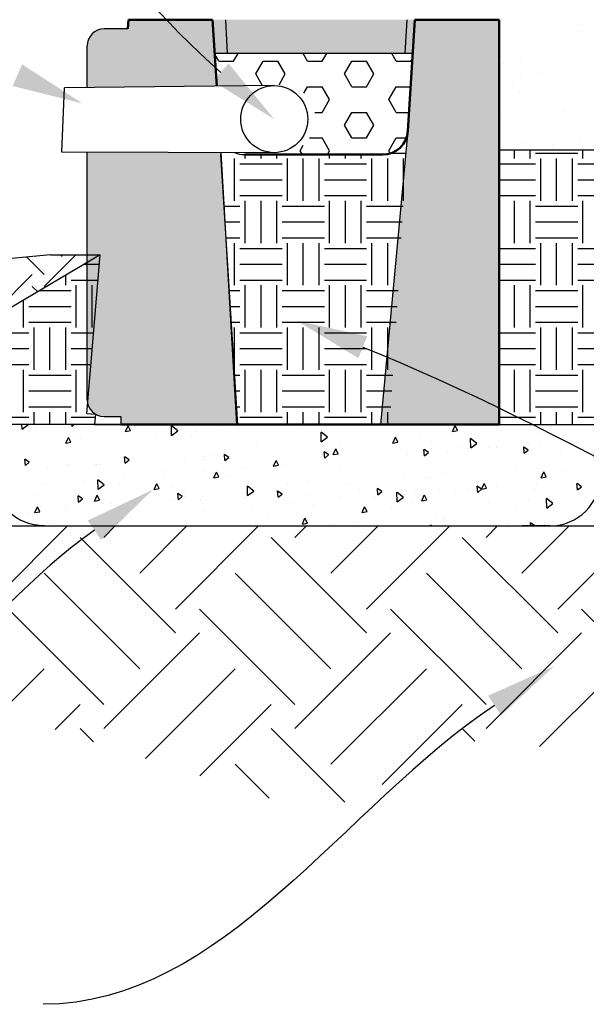
# Model space of a CAD drawing. Units: millimetres. Extents: x 5 to 3949, y 898 to 3276.
# Drawn here: x 2456 to 2489, y 1876 to 1934 of the extents above; entities that cross this region are included whole.
import ezdxf

# ---------------------------------------------------------------- set-up
doc = ezdxf.new("R2010")
doc.units = ezdxf.units.MM
doc.layers.add('DIM', color=7, linetype='Continuous', lineweight=30)
doc.layers.add('HATCH', color=8, linetype='Continuous', lineweight=30)

msp = doc.modelspace()

# ---------------------------------------------------------------- hatches: boundary and pattern name
h = msp.add_hatch(color=8)
h.dxf.hatch_style = 1
h.paths.add_polyline_path([(2484.0832, 1933.94442), (2479.09071, 1933.94442), (2478.67923, 1927.36076), (2477.04625, 1909.98048), (2484.0832, 1909.98048)])
h.paths.add_polyline_path([(2467.59475, 1926.08387), (2459.68385, 1926.1087), (2459.68385, 1911.45551, 0.41421356), (2460.68385, 1910.45551), (2461.68385, 1910.45551), (2461.68385, 1909.98048), (2468.53469, 1909.98048)])
h.paths.add_polyline_path([(2467.10874, 1933.94442), (2462.36588, 1933.94442), (2462.12739, 1933.94442), (2462.09689, 1933.40014), (2460.68385, 1933.40014, 0.41421356), (2459.68385, 1932.40014), (2459.68385, 1929.93251), (2467.35468, 1930.00943)])
h = msp.add_hatch(color=8)
h.dxf.hatch_style = 1
h.paths.add_polyline_path([(2478.62145, 1933.94442), (2467.88984, 1933.94442), (2467.99733, 1931.94742), (2478.50367, 1931.94742)])
h.paths.add_polyline_path([(2479.09071, 1933.94442), (2478.62145, 1933.94442), (2478.50367, 1931.94742), (2478.95107, 1931.94742)])
h.paths.add_polyline_path([(2467.88984, 1933.94442), (2467.11257, 1933.94442), (2467.25221, 1931.94742), (2467.2928, 1931.94742), (2467.99733, 1931.94742)])

# ---------------------------------------------------------------- linework, layer by layer
at = {"lineweight": 50}
msp.add_line((2462.12739, 1933.94442), (2462.09689, 1933.40014), dxfattribs=at)
at = {"color": 7, "linetype": 'Continuous', "lineweight": 50}
for p, q in [((2462.37702, 1933.94442), (2462.12739, 1933.94442)), ((2467.10874, 1933.94442), (2462.36588, 1933.94442)), ((2467.35468, 1930.00943), (2467.10874, 1933.94442)), ((2479.09071, 1933.94442), (2478.67923, 1927.36076)), ((2484.0832, 1933.94442), (2479.09071, 1933.94442)), ((2484.0832, 1933.94442), (2484.0832, 1909.98048)), ((2477.1844, 1925.95644), (2469.01505, 1925.95644)), ((2461.68385, 1909.98048), (2484.0832, 1909.98048))]:
    msp.add_line(p, q, dxfattribs=at)
at = {"color": 7, "linetype": 'Continuous'}
for p, q in [((2467.32078, 1930.55173), (2467.10874, 1933.94442)), ((2467.11257, 1933.94442), (2467.25221, 1931.94742)), ((2467.99733, 1931.94742), (2467.88984, 1933.94442)), ((2478.50367, 1931.94742), (2478.62145, 1933.94442)), ((2478.95107, 1931.94742), (2479.09071, 1933.94442)), ((2484.0832, 1933.94442), (2484.0832, 1909.98048)), ((2467.2928, 1931.94742), (2467.25221, 1931.94742)), ((2467.99733, 1931.94742), (2467.2928, 1931.94742)), ((2478.50367, 1931.94742), (2467.99733, 1931.94742)), ((2478.91048, 1931.94742), (2478.50367, 1931.94742)), ((2478.95107, 1931.94742), (2478.91048, 1931.94742)), ((2467.97887, 1920.02242), (2467.60799, 1925.95644)), ((2459.67272, 1910.63373), (2460.45511, 1920.02242)), ((2459.67272, 1910.63373), (2460.45511, 1920.02242)), ((2468.60649, 1909.98048), (2467.97887, 1920.02242)), ((2459.67272, 1910.63373), (2460.17024, 1910.59227)), ((2460.17024, 1910.59227), (2460.11926, 1909.98048)), ((2460.11926, 1909.98048), (2462.36588, 1909.98048)), ((2462.36588, 1909.98048), (2465.84538, 1909.98048)), ((2476.57699, 1909.98048), (2484.0832, 1909.98048))]:
    msp.add_line(p, q, dxfattribs=at)
for p, q in [((2462.09689, 1933.40014), (2460.68385, 1933.40014)), ((2459.68385, 1929.93251), (2459.68385, 1932.40014)), ((2459.68385, 1932.40014), (2459.68385, 1932.40014)), ((2478.67923, 1927.36076), (2477.04625, 1909.98048)), ((2459.68385, 1911.45551), (2459.68385, 1926.1087)), ((2467.59475, 1926.08387), (2468.53469, 1909.98048)), ((2484.0832, 1926.24045), (2494.29028, 1926.24045)), ((2457.51267, 1920.02242), (2439.07573, 1918.34672)), ((2460.45511, 1920.02242), (2454.98577, 1916.78676)), ((2457.51267, 1920.02242), (2460.45511, 1920.02242)), ((2460.68385, 1910.45551), (2461.68385, 1910.45551)), ((2461.68385, 1910.45551), (2461.68385, 1909.98048)), ((2460.11926, 1909.98048), (2454.11926, 1909.98048)), ((2484.0832, 1909.98048), (2460.11926, 1909.98048)), ((2483.0832, 1909.98048), (2478.0832, 1909.98048)), ((2484.0832, 1909.98048), (2490.0832, 1909.98048)), ((2454.11926, 1903.98048), (2490.0832, 1903.98048)), ((2454.11926, 1903.98048), (2490.0832, 1903.98048)), ((2457.14329, 1904.00471), (2470.2627, 1903.98048)), ((2487.0832, 1903.98048), (2485.44232, 1903.98048))]:
    msp.add_line(p, q)
at = {"linetype": 'Continuous'}
for p, q in [((2458.17921, 1926.11343), (2458.33932, 1929.91903)), ((2470.75923, 1930.04356), (2458.33932, 1929.91903)), ((2470.76925, 1926.07391), (2458.17921, 1926.11343))]:
    msp.add_line(p, q, dxfattribs=at)
msp.add_circle((2470.75923, 1928.05875), 1.98481)
for centre, radius, start, end in [((2460.68385, 1932.40014), 1, 90, 180), ((2460.68385, 1911.45551), 1, 180, 270), ((2457.11926, 1907.00461), 3, 180, 270.4590773), ((2487.0832, 1906.98048), 3, 270, 0)]:
    msp.add_arc(centre, radius, start, end)
at = {"color": 7, "linetype": 'Continuous', "lineweight": 50}
msp.add_arc((2477.1844, 1927.45418), 1.49775, 270, 356.4236656, dxfattribs=at)
at = {"color": 7, "linetype": 'Continuous'}
msp.add_arc((2469.01505, 1927.45418), 1.49775, 246.4391813, 270, dxfattribs=at)
at = {"layer": 'DIM'}
for points, start_tangent, end_tangent in [([(2467.59902, 1930.82517), (2427.38658, 1966.02676)], (-0.75243105, 0.65867102), (-1, 0)), ([(2476.00381, 1914.5594), (2548.0046, 1885.61374)], (0.92782946, -0.37300469), (1, 0)), ([(2460.11795, 1903.72483), (2438.65349, 1888.80832)], (-0.82117931, -0.57067026), (-1, 0)), ([(2483.80787, 1893.35036), (2457.07138, 1875.66774)], (-0.83408487, -0.55163613), (-1, 0))]:
    msp.add_spline(points, degree=3, dxfattribs=dict(at, start_tangent=start_tangent, end_tangent=end_tangent))
for points in [[(2455.83345, 1931.30189), (2459.40711, 1928.98696), (2455.27583, 1930.01774)], [(2468.06009, 1931.35187), (2470.75923, 1928.05875), (2467.13795, 1930.29847)], [(2475.7427, 1913.90992), (2472.10692, 1916.12602), (2476.26491, 1915.20888)], [(2459.71848, 1904.29966), (2463.5669, 1906.12165), (2460.51742, 1903.15001)], [(2483.42172, 1893.93422), (2487.31102, 1895.66723), (2484.19401, 1892.7665)]]:
    msp.add_solid(points, dxfattribs=at)
at = {"layer": 'HATCH', "linetype": 'Continuous'}
for p, q in [((2488.91561, 1933.62199), (2488.91561, 1933.62199)), ((2488.77083, 1933.25009), (2488.77083, 1933.25009)), ((2467.47743, 1931.49043), (2467.23598, 1931.90865)), ((2468.35243, 1931.49043), (2468.61628, 1931.94742)), ((2472.72743, 1931.49043), (2472.46359, 1931.94742)), ((2473.60243, 1931.49043), (2473.86628, 1931.94742)), ((2477.97743, 1931.49043), (2477.71359, 1931.94742)), ((2487.75093, 1932.35454), (2487.75093, 1932.35454)), ((2467.47743, 1931.49043), (2468.35243, 1931.49043)), ((2469.66493, 1930.73266), (2470.10243, 1931.49043)), ((2470.10243, 1931.49043), (2470.97743, 1931.49043)), ((2471.41493, 1930.73266), (2470.97743, 1931.49043)), ((2472.72743, 1931.49043), (2473.60243, 1931.49043)), ((2474.91493, 1930.73266), (2475.35243, 1931.49043)), ((2475.35243, 1931.49043), (2476.22743, 1931.49043)), ((2476.66493, 1930.73266), (2476.22743, 1931.49043)), ((2477.97743, 1931.49043), (2478.85243, 1931.49043)), ((2478.85243, 1931.49043), (2478.94764, 1931.65534)), ((2484.32156, 1931.35328), (2484.32156, 1931.35328)), ((2485.36257, 1931.49033), (2485.36257, 1931.49033)), ((2486.98854, 1931.7044), (2486.98854, 1931.7044)), ((2470.06679, 1930.03662), (2469.66493, 1930.73266)), ((2471.04343, 1930.0892), (2471.41493, 1930.73266)), ((2475.35243, 1929.97489), (2474.91493, 1930.73266)), ((2476.22743, 1929.97489), (2476.66493, 1930.73266)), ((2486.42215, 1930.7672), (2486.42215, 1930.7672)), ((2485.33913, 1930.50391), (2485.33913, 1930.50391)), ((2472.5045, 1929.58875), (2472.72743, 1929.97489)), ((2472.72743, 1929.97489), (2473.60243, 1929.97489)), ((2474.03993, 1929.21712), (2473.60243, 1929.97489)), ((2475.35243, 1929.97489), (2476.22743, 1929.97489)), ((2477.53993, 1929.21711), (2477.97743, 1929.97489)), ((2477.97743, 1929.97489), (2478.84261, 1929.97489)), ((2484.89401, 1930.04255), (2484.89401, 1930.04255)), ((2485.26265, 1929.70475), (2485.26265, 1929.70475)), ((2473.60243, 1928.45934), (2474.03993, 1929.21711)), ((2477.97743, 1928.45934), (2477.53993, 1929.21712)), ((2473.15608, 1928.45934), (2473.60243, 1928.45934)), ((2474.91493, 1927.70157), (2475.35243, 1928.45934)), ((2475.35243, 1928.45934), (2476.22743, 1928.45934)), ((2476.66493, 1927.70157), (2476.22743, 1928.45934)), ((2477.97743, 1928.45934), (2478.74789, 1928.45934)), ((2487.87691, 1928.50089), (2487.87691, 1928.50089)), ((2484.15781, 1928.23057), (2484.15781, 1928.23057)), ((2487.00262, 1928.11036), (2487.00262, 1928.11036)), ((2475.35243, 1926.9438), (2474.91493, 1927.70157)), ((2476.22743, 1926.9438), (2476.66493, 1927.70157)), ((2485.0012, 1927.69327), (2485.0012, 1927.69327)), ((2472.85787, 1926.9438), (2473.60243, 1926.9438)), ((2474.03993, 1926.18603), (2473.60243, 1926.9438)), ((2475.35243, 1926.9438), (2476.22743, 1926.9438)), ((2477.53993, 1926.18603), (2477.97743, 1926.9438)), ((2477.97743, 1926.9438), (2478.5925, 1926.9438)), ((2478.60314, 1926.97416), (2478.65507, 1926.97416)), ((2485.46512, 1926.65026), (2485.46512, 1926.65026)), ((2488.83253, 1926.76886), (2488.83253, 1926.76886)), ((2472.28993, 1926.18603), (2472.48286, 1926.52019)), ((2472.38629, 1926.01913), (2472.28993, 1926.18603)), ((2473.9137, 1925.96738), (2474.03993, 1926.18603)), ((2477.63282, 1926.02514), (2477.53993, 1926.18603)), ((2484.97743, 1925.72416), (2484.97743, 1926.24045)), ((2485.91493, 1925.72416), (2485.91493, 1926.24045)), ((2486.16555, 1926.41775), (2486.16555, 1926.41775)), ((2487.20656, 1926.5548), (2487.20656, 1926.5548)), ((2488.99327, 1926.28627), (2488.99327, 1926.28627)), ((2489.03993, 1925.72416), (2489.03993, 1926.24045)), ((2468.41493, 1923.22416), (2468.41493, 1925.72416)), ((2469.03993, 1925.72416), (2469.03993, 1925.95644)), ((2469.97743, 1925.72416), (2469.97743, 1925.95644)), ((2470.91493, 1925.72416), (2470.91493, 1925.95644)), ((2471.53993, 1923.22416), (2471.53993, 1925.72416)), ((2472.47743, 1923.22416), (2472.47743, 1925.72416)), ((2473.41493, 1923.22416), (2473.41493, 1925.72416)), ((2474.03993, 1925.72416), (2474.03993, 1925.95644)), ((2474.97743, 1925.72416), (2474.97743, 1925.95644)), ((2475.91493, 1925.72416), (2475.91493, 1925.95644)), ((2476.53993, 1923.22416), (2476.53993, 1925.72416)), ((2477.47743, 1923.22416), (2477.47743, 1925.72416)), ((2477.66801, 1926.03666), (2478.59648, 1926.03666)), ((2478.41493, 1923.22416), (2478.41493, 1925.72416)), ((2486.22743, 1926.03666), (2488.72743, 1926.03666)), ((2486.53993, 1923.22416), (2486.53993, 1925.72416)), ((2487.47743, 1923.22416), (2487.47743, 1925.72416)), ((2488.41493, 1923.22416), (2488.41493, 1925.72416)), ((2468.72743, 1925.41166), (2471.22743, 1925.41166)), ((2473.72743, 1925.41166), (2476.22743, 1925.41166)), ((2484.0832, 1925.41166), (2486.22743, 1925.41166)), ((2488.72743, 1925.41166), (2491.22743, 1925.41166)), ((2468.72743, 1924.47416), (2471.22743, 1924.47416)), ((2473.72743, 1924.47416), (2476.22743, 1924.47416)), ((2484.0832, 1924.47416), (2486.22743, 1924.47416)), ((2488.72743, 1924.47416), (2491.22743, 1924.47416)), ((2468.72743, 1923.53666), (2471.22743, 1923.53666)), ((2469.03993, 1920.72416), (2469.03993, 1923.22416)), ((2469.97743, 1920.72416), (2469.97743, 1923.22416)), ((2470.91493, 1920.72416), (2470.91493, 1923.22416)), ((2473.72743, 1923.53666), (2476.22743, 1923.53666)), ((2474.03993, 1920.72416), (2474.03993, 1923.22416)), ((2474.97743, 1920.72416), (2474.97743, 1923.22416)), ((2475.91493, 1920.72416), (2475.91493, 1923.22416)), ((2484.0832, 1923.53666), (2486.22743, 1923.53666)), ((2484.97743, 1920.72416), (2484.97743, 1923.22416)), ((2485.91493, 1920.72416), (2485.91493, 1923.22416)), ((2488.72743, 1923.53666), (2491.22743, 1923.53666)), ((2489.03993, 1920.72416), (2489.03993, 1923.22416)), ((2467.79829, 1922.91166), (2468.72743, 1922.91166)), ((2471.22743, 1922.91166), (2473.72743, 1922.91166)), ((2476.22743, 1922.91166), (2478.40116, 1922.91166)), ((2486.22743, 1922.91166), (2488.72743, 1922.91166)), ((2467.85688, 1921.97416), (2468.72743, 1921.97416)), ((2471.22743, 1921.97416), (2473.72743, 1921.97416)), ((2476.22743, 1921.97416), (2478.34257, 1921.97416)), ((2486.22743, 1921.97416), (2488.72743, 1921.97416)), ((2467.91547, 1921.03666), (2468.72743, 1921.03666)), ((2471.22743, 1921.03666), (2473.72743, 1921.03666)), ((2476.22743, 1921.03666), (2478.28398, 1921.03666)), ((2486.22743, 1921.03666), (2488.72743, 1921.03666)), ((2468.41493, 1918.22416), (2468.41493, 1920.72416)), ((2468.72743, 1920.41166), (2471.22743, 1920.41166)), ((2471.53993, 1918.22416), (2471.53993, 1920.72416)), ((2472.47743, 1918.22416), (2472.47743, 1920.72416)), ((2473.41493, 1918.22416), (2473.41493, 1920.72416)), ((2473.72743, 1920.41166), (2476.22743, 1920.41166)), ((2476.53993, 1918.22416), (2476.53993, 1920.72416)), ((2477.47743, 1918.22416), (2477.47743, 1920.72416)), ((2484.0832, 1920.41166), (2486.22743, 1920.41166)), ((2486.53993, 1918.22416), (2486.53993, 1920.72416)), ((2487.47743, 1918.22416), (2487.47743, 1920.72416)), ((2488.41493, 1918.22416), (2488.41493, 1920.72416)), ((2488.72743, 1920.41166), (2491.22743, 1920.41166)), ((2457.14002, 1918.86292), (2456.10818, 1919.89476)), ((2457.14002, 1918.15582), (2459.00661, 1920.02242)), ((2458.20068, 1919.92359), (2458.10185, 1920.02242)), ((2459.52838, 1919.47416), (2460.40942, 1919.47416)), ((2468.72743, 1919.47416), (2471.22743, 1919.47416)), ((2473.72743, 1919.47416), (2476.22743, 1919.47416)), ((2484.0832, 1919.47416), (2486.22743, 1919.47416)), ((2488.72743, 1919.47416), (2491.22743, 1919.47416)), ((2453.78251, 1916.21253), (2456.43291, 1918.86292)), ((2458.41493, 1918.22416), (2458.41493, 1918.81545)), ((2458.72743, 1918.53666), (2460.33129, 1918.53666)), ((2468.72743, 1918.53666), (2471.22743, 1918.53666)), ((2473.72743, 1918.53666), (2476.22743, 1918.53666)), ((2484.0832, 1918.53666), (2486.22743, 1918.53666)), ((2488.72743, 1918.53666), (2491.22743, 1918.53666)), ((2456.75518, 1917.83354), (2456.43291, 1918.15582)), ((2456.88723, 1917.91166), (2458.72743, 1917.91166)), ((2457.47743, 1918.22416), (2457.47743, 1918.26083)), ((2459.03993, 1915.72416), (2459.03993, 1918.22416)), ((2459.97743, 1915.72416), (2459.97743, 1918.22416)), ((2468.11079, 1917.91166), (2468.72743, 1917.91166)), ((2469.03993, 1915.72416), (2469.03993, 1918.22416)), ((2469.97743, 1915.72416), (2469.97743, 1918.22416)), ((2470.91493, 1915.72416), (2470.91493, 1918.22416)), ((2471.22743, 1917.91166), (2473.72743, 1917.91166)), ((2474.03993, 1915.72416), (2474.03993, 1918.22416)), ((2474.97743, 1915.72416), (2474.97743, 1918.22416)), ((2475.91493, 1915.72416), (2475.91493, 1918.22416)), ((2476.22743, 1917.91166), (2478.08866, 1917.91166)), ((2484.97743, 1915.72416), (2484.97743, 1918.22416)), ((2485.91493, 1915.72416), (2485.91493, 1918.22416)), ((2486.22743, 1917.91166), (2488.72743, 1917.91166)), ((2489.03993, 1915.72416), (2489.03993, 1918.22416)), ((2455.91493, 1915.72416), (2455.91493, 1917.33645)), ((2456.22743, 1916.97416), (2458.72743, 1916.97416)), ((2468.16938, 1916.97416), (2468.72743, 1916.97416)), ((2471.22743, 1916.97416), (2473.72743, 1916.97416)), ((2476.22743, 1916.97416), (2478.03007, 1916.97416)), ((2486.22743, 1916.97416), (2488.72743, 1916.97416)), ((2456.22743, 1916.03666), (2458.72743, 1916.03666)), ((2456.53993, 1913.22416), (2456.53993, 1915.72416)), ((2457.47743, 1913.22416), (2457.47743, 1915.72416)), ((2458.41493, 1913.22416), (2458.41493, 1915.72416)), ((2468.22797, 1916.03666), (2468.72743, 1916.03666)), ((2468.41493, 1913.22416), (2468.41493, 1915.72416)), ((2471.22743, 1916.03666), (2473.72743, 1916.03666)), ((2471.53993, 1913.22416), (2471.53993, 1915.72416)), ((2472.47743, 1913.22416), (2472.47743, 1915.72416)), ((2473.41493, 1913.22416), (2473.41493, 1915.72416)), ((2476.22743, 1916.03666), (2477.97148, 1916.03666)), ((2476.53993, 1913.22416), (2476.53993, 1915.72416)), ((2477.47743, 1913.22416), (2477.47743, 1915.72416)), ((2486.22743, 1916.03666), (2488.72743, 1916.03666)), ((2486.53993, 1913.22416), (2486.53993, 1915.72416)), ((2487.47743, 1913.22416), (2487.47743, 1915.72416)), ((2488.41493, 1913.22416), (2488.41493, 1915.72416)), ((2453.72743, 1915.41166), (2456.22743, 1915.41166)), ((2458.72743, 1915.41166), (2460.07088, 1915.41166)), ((2468.72743, 1915.41166), (2471.22743, 1915.41166)), ((2473.72743, 1915.41166), (2476.22743, 1915.41166)), ((2484.0832, 1915.41166), (2486.22743, 1915.41166)), ((2488.72743, 1915.41166), (2491.22743, 1915.41166)), ((2453.72743, 1914.47416), (2456.22743, 1914.47416)), ((2458.72743, 1914.47416), (2459.99275, 1914.47416)), ((2468.72743, 1914.47416), (2471.22743, 1914.47416)), ((2473.72743, 1914.47416), (2476.22743, 1914.47416)), ((2484.0832, 1914.47416), (2486.22743, 1914.47416)), ((2488.72743, 1914.47416), (2491.22743, 1914.47416)), ((2453.72743, 1913.53666), (2456.22743, 1913.53666)), ((2455.91493, 1910.72416), (2455.91493, 1913.22416)), ((2458.72743, 1913.53666), (2459.91463, 1913.53666)), ((2459.03993, 1910.72416), (2459.03993, 1913.22416)), ((2468.72743, 1913.53666), (2471.22743, 1913.53666)), ((2469.03993, 1910.72416), (2469.03993, 1913.22416)), ((2469.97743, 1910.72416), (2469.97743, 1913.22416)), ((2470.91493, 1910.72416), (2470.91493, 1913.22416)), ((2473.72743, 1913.53666), (2476.22743, 1913.53666)), ((2474.03993, 1910.72416), (2474.03993, 1913.22416)), ((2474.97743, 1910.72416), (2474.97743, 1913.22416)), ((2475.91493, 1910.72416), (2475.91493, 1913.22416)), ((2484.0832, 1913.53666), (2486.22743, 1913.53666)), ((2484.97743, 1910.72416), (2484.97743, 1913.22416)), ((2485.91493, 1910.72416), (2485.91493, 1913.22416)), ((2488.72743, 1913.53666), (2491.22743, 1913.53666)), ((2489.03993, 1910.72416), (2489.03993, 1913.22416)), ((2456.22743, 1912.91166), (2458.72743, 1912.91166)), ((2468.42329, 1912.91166), (2468.72743, 1912.91166)), ((2471.22743, 1912.91166), (2473.72743, 1912.91166)), ((2476.22743, 1912.91166), (2477.77616, 1912.91166)), ((2486.22743, 1912.91166), (2488.72743, 1912.91166)), ((2456.22743, 1911.97416), (2458.72743, 1911.97416)), ((2468.48188, 1911.97416), (2468.72743, 1911.97416)), ((2471.22743, 1911.97416), (2473.72743, 1911.97416)), ((2476.22743, 1911.97416), (2477.71757, 1911.97416)), ((2486.22743, 1911.97416), (2488.72743, 1911.97416)), ((2456.22743, 1911.03666), (2458.72743, 1911.03666)), ((2468.54047, 1911.03666), (2468.72743, 1911.03666)), ((2471.22743, 1911.03666), (2473.72743, 1911.03666)), ((2476.22743, 1911.03666), (2477.65898, 1911.03666)), ((2486.22743, 1911.03666), (2488.72743, 1911.03666)), ((2453.72743, 1910.41166), (2456.22743, 1910.41166)), ((2456.53993, 1909.98048), (2456.53993, 1910.72416)), ((2457.47743, 1909.98048), (2457.47743, 1910.72416)), ((2458.41493, 1909.98048), (2458.41493, 1910.72416)), ((2458.72743, 1910.41166), (2460.15519, 1910.41166)), ((2468.72743, 1910.41166), (2471.22743, 1910.41166)), ((2471.53993, 1909.98048), (2471.53993, 1910.72416)), ((2472.47743, 1909.98048), (2472.47743, 1910.72416)), ((2473.41493, 1909.98048), (2473.41493, 1910.72416)), ((2473.72743, 1910.41166), (2476.22743, 1910.41166)), ((2476.53993, 1909.98048), (2476.53993, 1910.72416)), ((2477.47743, 1909.98048), (2477.47743, 1910.72416)), ((2484.0832, 1910.41166), (2486.22743, 1910.41166)), ((2486.53993, 1909.98048), (2486.53993, 1910.72416)), ((2487.47743, 1909.98048), (2487.47743, 1910.72416)), ((2488.41493, 1909.98048), (2488.41493, 1910.72416)), ((2488.72743, 1910.41166), (2491.22743, 1910.41166)), ((2455.82919, 1909.71311), (2455.82366, 1909.98048)), ((2455.82919, 1909.71311), (2456.19239, 1909.97879)), ((2456.19336, 1909.9779), (2456.1901, 1909.98048)), ((2456.19652, 1909.8694), (2456.19652, 1909.8694)), ((2456.65793, 1909.79377), (2456.65793, 1909.79377)), ((2458.78698, 1909.8682), (2458.77716, 1909.98048)), ((2458.78698, 1909.8682), (2458.92079, 1909.98048)), ((2459.74283, 1909.9694), (2459.74283, 1909.9694)), ((2460.32944, 1909.95407), (2460.32944, 1909.95407)), ((2461.95146, 1909.56472), (2462.10398, 1909.9073)), ((2462.03301, 1909.72709), (2462.03301, 1909.72709)), ((2462.24711, 1909.6209), (2462.10515, 1909.90624)), ((2464.68562, 1909.34069), (2464.67399, 1909.90307)), ((2465.04979, 1909.60547), (2464.67496, 1909.90218)), ((2468.57213, 1909.75709), (2468.57213, 1909.75709)), ((2468.6153, 1909.87956), (2468.6153, 1909.87956)), ((2470.96779, 1909.94946), (2470.96779, 1909.94946)), ((2472.39989, 1909.80511), (2472.39989, 1909.80511)), ((2481.32429, 1909.57524), (2481.47682, 1909.91782)), ((2481.61994, 1909.63141), (2481.47798, 1909.91674)), ((2482.76676, 1909.88313), (2482.76676, 1909.88313)), ((2486.68209, 1909.77034), (2486.68209, 1909.77034)), ((2458.4176, 1908.87781), (2458.57013, 1909.22039)), ((2458.71325, 1908.93399), (2458.57129, 1909.21933)), ((2459.28176, 1909.18187), (2459.28176, 1909.18187)), ((2460.50213, 1909.45242), (2460.50213, 1909.45242)), ((2461.36993, 1909.16016), (2461.36993, 1909.16016)), ((2461.95146, 1909.56472), (2462.24595, 1909.62197)), ((2463.7732, 1909.36244), (2463.7732, 1909.36244)), ((2464.68562, 1909.34069), (2465.04882, 1909.60636)), ((2465.86728, 1909.35141), (2465.86728, 1909.35141)), ((2466.16886, 1909.55481), (2466.16886, 1909.55481)), ((2467.39493, 1909.60901), (2467.39493, 1909.60901)), ((2473.54205, 1908.96827), (2473.53042, 1909.53065)), ((2473.90622, 1909.23305), (2473.53139, 1909.52975)), ((2473.54205, 1908.96827), (2473.90525, 1909.23394)), ((2476.23415, 1909.42943), (2476.23415, 1909.42943)), ((2477.79043, 1908.88833), (2477.94296, 1909.23091)), ((2478.08608, 1908.9445), (2477.94412, 1909.22983)), ((2478.56893, 1909.3432), (2478.56893, 1909.3432)), ((2479.40292, 1909.22345), (2479.40292, 1909.22345)), ((2481.32429, 1909.57524), (2481.61878, 1909.63249)), ((2482.39848, 1908.59585), (2482.38685, 1909.15823)), ((2482.76265, 1908.86062), (2482.38782, 1909.15733)), ((2484.20185, 1909.6181), (2484.20185, 1909.6181)), ((2486.60103, 1909.50745), (2486.60103, 1909.50745)), ((2456.571, 1908.76551), (2456.571, 1908.76551)), ((2458.4176, 1908.87781), (2458.71209, 1908.93506)), ((2458.97427, 1908.96779), (2458.97427, 1908.96779)), ((2459.32782, 1908.84565), (2459.32782, 1908.84565)), ((2469.69469, 1908.92367), (2469.69469, 1908.92367)), ((2470.45576, 1908.91607), (2470.45576, 1908.91607)), ((2473.53385, 1908.58516), (2473.53385, 1908.58516)), ((2474.60399, 1908.8288), (2474.60399, 1908.8288)), ((2477.79043, 1908.88833), (2478.08492, 1908.94557)), ((2480.06157, 1909.00169), (2480.06157, 1909.00169)), ((2481.65417, 1908.65568), (2481.65417, 1908.65568)), ((2482.26896, 1908.57074), (2482.26896, 1908.57074)), ((2482.39848, 1908.59585), (2482.76168, 1908.86152)), ((2482.87454, 1908.92623), (2482.87454, 1908.92623)), ((2483.43329, 1908.61649), (2483.43329, 1908.61649)), ((2483.89241, 1908.64162), (2483.89241, 1908.64162)), ((2483.90073, 1908.66318), (2483.90073, 1908.66318)), ((2485.56783, 1908.28014), (2485.53514, 1908.65371)), ((2485.79881, 1908.47189), (2485.53631, 1908.65262)), ((2485.82895, 1908.80886), (2485.82895, 1908.80886)), ((2486.47995, 1908.7546), (2486.47995, 1908.7546)), ((2488.23222, 1909.01114), (2488.23222, 1909.01114)), ((2456.63437, 1908.05344), (2456.63437, 1908.05344)), ((2461.93694, 1907.69936), (2461.90426, 1908.07293)), ((2462.16792, 1907.89113), (2461.90543, 1908.07186)), ((2462.34259, 1908.48893), (2462.34259, 1908.48893)), ((2463.16698, 1908.50715), (2463.16698, 1908.50715)), ((2465.00613, 1908.0395), (2465.00613, 1908.0395)), ((2466.64821, 1908.07195), (2466.64821, 1908.07195)), ((2467.00124, 1908.13146), (2467.00124, 1908.13146)), ((2467.84466, 1907.84456), (2467.81198, 1908.21813)), ((2468.07564, 1908.03632), (2467.81315, 1908.21705)), ((2467.84466, 1907.84456), (2468.07448, 1908.03739)), ((2469.80506, 1908.43415), (2469.80506, 1908.43415)), ((2470.71497, 1908.06628), (2470.71497, 1908.06628)), ((2473.541, 1908.22854), (2473.541, 1908.22854)), ((2473.75238, 1907.98975), (2473.7197, 1908.36332)), ((2473.98336, 1908.18151), (2473.72087, 1908.36224)), ((2473.75238, 1907.98975), (2473.9822, 1908.18259)), ((2474.25657, 1908.20142), (2474.4091, 1908.544)), ((2474.25657, 1908.20142), (2474.55106, 1908.25866)), ((2474.38647, 1908.22659), (2474.38647, 1908.22659)), ((2474.55222, 1908.25759), (2474.41026, 1908.54292)), ((2474.76137, 1908.49909), (2474.76137, 1908.49909)), ((2476.00992, 1908.29747), (2476.00992, 1908.29747)), ((2476.23109, 1908.01956), (2476.23109, 1908.01956)), ((2477.36812, 1908.20948), (2477.36812, 1908.20948)), ((2478.59746, 1908.41044), (2478.59746, 1908.41044)), ((2478.63436, 1908.22184), (2478.63436, 1908.22184)), ((2479.6601, 1908.13494), (2479.62742, 1908.50852)), ((2479.89108, 1908.3267), (2479.62859, 1908.50743)), ((2479.6601, 1908.13494), (2479.88992, 1908.32778)), ((2481.03002, 1908.41421), (2481.03002, 1908.41421)), ((2485.56782, 1908.28014), (2485.79764, 1908.47298)), ((2487.73499, 1908.2875), (2487.73499, 1908.2875)), ((2456.02922, 1907.55417), (2455.99654, 1907.92774)), ((2456.2602, 1907.74594), (2455.9977, 1907.92667)), ((2456.02922, 1907.55417), (2456.25903, 1907.747)), ((2458.53504, 1907.64482), (2458.53504, 1907.64482)), ((2458.62149, 1907.53827), (2458.62149, 1907.53827)), ((2460.2072, 1907.64485), (2460.2072, 1907.64485)), ((2460.24494, 1907.60915), (2460.24494, 1907.60915)), ((2460.46178, 1907.6257), (2460.46178, 1907.6257)), ((2461.93694, 1907.69936), (2462.16675, 1907.8922)), ((2462.83248, 1907.72213), (2462.83248, 1907.72213)), ((2465.42784, 1907.80141), (2465.42784, 1907.80141)), ((2466.50398, 1907.88243), (2466.50398, 1907.88243)), ((2468.12743, 1907.95331), (2468.12743, 1907.95331)), ((2469.0365, 1907.43254), (2469.0365, 1907.43254)), ((2470.72272, 1907.51451), (2470.87524, 1907.85709)), ((2470.72272, 1907.51451), (2471.01721, 1907.57175)), ((2470.82866, 1907.70372), (2470.82866, 1907.70372)), ((2471.01836, 1907.57068), (2470.8764, 1907.85601)), ((2471.43216, 1907.62491), (2471.43216, 1907.62491)), ((2473.83543, 1907.82719), (2473.83543, 1907.82719)), ((2476.60183, 1907.5356), (2476.60183, 1907.5356)), ((2481.19553, 1907.78174), (2481.19553, 1907.78174)), ((2484.715, 1907.96274), (2484.715, 1907.96274)), ((2485.03469, 1907.44323), (2485.03469, 1907.44323)), ((2489.02061, 1907.54576), (2489.02061, 1907.54576)), ((2457.31467, 1907.37427), (2457.31467, 1907.37427)), ((2457.76834, 1906.83349), (2457.76834, 1906.83349)), ((2461.8343, 1906.83561), (2461.8343, 1906.83561)), ((2464.23757, 1907.03789), (2464.23757, 1907.03789)), ((2464.30094, 1907.2872), (2464.30094, 1907.2872)), ((2466.63323, 1907.23026), (2466.63323, 1907.23026)), ((2467.18886, 1906.82759), (2467.34138, 1907.17017)), ((2467.18886, 1906.8276), (2467.48335, 1906.88484)), ((2467.48451, 1906.88377), (2467.34254, 1907.1691)), ((2468.13521, 1906.91151), (2468.13521, 1906.91151)), ((2468.48867, 1907.10847), (2468.48867, 1907.10847)), ((2474.66782, 1907.36522), (2474.66782, 1907.36522)), ((2478.50208, 1906.98953), (2478.50208, 1906.98953)), ((2479.68708, 1906.84807), (2479.68708, 1906.84807)), ((2479.86728, 1906.8989), (2479.86728, 1906.8989)), ((2480.90745, 1907.11862), (2480.90745, 1907.11862)), ((2484.66621, 1907.29355), (2484.66621, 1907.29355)), ((2486.56169, 1906.83811), (2486.71422, 1907.18069)), ((2486.56169, 1906.83811), (2486.85618, 1906.89536)), ((2486.85734, 1906.89427), (2486.71538, 1907.17961)), ((2487.80024, 1907.27521), (2487.80024, 1907.27521)), ((2488.86896, 1907.06755), (2488.86896, 1907.06755)), ((2457.03537, 1906.44096), (2457.03537, 1906.44096)), ((2459.43864, 1906.64325), (2459.43864, 1906.64325)), ((2460.32715, 1906.15262), (2460.31553, 1906.715)), ((2460.69132, 1906.41741), (2460.31649, 1906.71411)), ((2460.32715, 1906.15262), (2460.69036, 1906.4183)), ((2460.3755, 1906.68133), (2460.3755, 1906.68133)), ((2461.59575, 1906.40575), (2461.59575, 1906.40575)), ((2463.655, 1906.14068), (2463.80753, 1906.48326)), ((2463.95065, 1906.19686), (2463.80869, 1906.48219)), ((2464.68111, 1906.26435), (2464.68111, 1906.26435)), ((2469.18358, 1905.7802), (2469.17196, 1906.34258)), ((2469.54775, 1906.04498), (2469.17292, 1906.34169)), ((2471.57391, 1906.42094), (2471.57391, 1906.42094)), ((2471.96262, 1906.48377), (2471.96262, 1906.48377)), ((2472.79428, 1906.69149), (2472.79428, 1906.69149)), ((2475.06835, 1906.50425), (2475.06835, 1906.50425)), ((2482.3295, 1906.56179), (2482.3295, 1906.56179)), ((2482.81007, 1905.9661), (2482.77738, 1906.33968)), ((2483.04104, 1906.15785), (2482.77855, 1906.33859)), ((2483.02783, 1906.1512), (2483.18036, 1906.49378)), ((2483.32348, 1906.20736), (2483.18152, 1906.4927)), ((2483.89765, 1906.29194), (2483.89765, 1906.29194)), ((2484.772, 1906.3388), (2484.772, 1906.3388)), ((2486.29331, 1906.48431), (2486.29331, 1906.48431)), ((2488.4435, 1906.4991), (2488.4435, 1906.4991)), ((2488.71779, 1906.1113), (2488.6851, 1906.48487)), ((2488.94876, 1906.30304), (2488.68627, 1906.48378)), ((2488.69658, 1906.68659), (2488.69658, 1906.68659)), ((2488.71779, 1906.1113), (2488.9476, 1906.30414)), ((2456.56795, 1905.83722), (2456.56795, 1905.83722)), ((2459.17918, 1905.38533), (2459.1465, 1905.7589)), ((2459.41016, 1905.57709), (2459.14766, 1905.75783)), ((2460.12114, 1905.45377), (2460.27367, 1905.79635)), ((2460.41679, 1905.50995), (2460.27483, 1905.79528)), ((2463.46074, 1905.9938), (2463.46074, 1905.9938)), ((2463.655, 1906.14068), (2463.94949, 1906.19793)), ((2465.0869, 1905.53052), (2465.05422, 1905.90409)), ((2465.31788, 1905.72228), (2465.05538, 1905.90302)), ((2465.0869, 1905.53052), (2465.31672, 1905.72336)), ((2465.43491, 1906.06725), (2465.43491, 1906.06725)), ((2465.47049, 1905.71496), (2465.47049, 1905.71496)), ((2469.00702, 1905.65049), (2469.00702, 1905.65049)), ((2469.18358, 1905.7802), (2469.54679, 1906.04588)), ((2469.26918, 1905.69156), (2469.26918, 1905.69156)), ((2470.26942, 1906.10961), (2470.26942, 1906.10961)), ((2470.99462, 1905.67571), (2470.96194, 1906.04929)), ((2471.2256, 1905.86747), (2470.96311, 1906.04821)), ((2470.99462, 1905.67571), (2471.22444, 1905.86855)), ((2472.67852, 1905.81079), (2472.67852, 1905.81079)), ((2474.30197, 1905.88167), (2474.30197, 1905.88167)), ((2474.63474, 1905.728), (2474.63474, 1905.728)), ((2475.80178, 1906.14527), (2475.80178, 1906.14527)), ((2476.69545, 1905.69501), (2476.69545, 1905.69501)), ((2476.90234, 1905.82091), (2476.86966, 1906.19448)), ((2477.13332, 1906.01266), (2476.87083, 1906.1934)), ((2476.88951, 1905.99464), (2476.88951, 1905.99464)), ((2476.90234, 1905.82091), (2477.13216, 1906.01375)), ((2478.04001, 1905.40778), (2478.02839, 1905.97016)), ((2478.40418, 1905.67255), (2478.02935, 1905.96926)), ((2478.04001, 1905.40778), (2478.40322, 1905.67345)), ((2479.09872, 1905.8973), (2479.09872, 1905.8973)), ((2479.49398, 1905.46429), (2479.6465, 1905.80687)), ((2479.63605, 1905.76958), (2479.63605, 1905.76958)), ((2479.78962, 1905.52045), (2479.64766, 1905.80579)), ((2480.56101, 1906.15494), (2480.56101, 1906.15494)), ((2481.49438, 1906.08966), (2481.49438, 1906.08966)), ((2482.18446, 1906.22582), (2482.18446, 1906.22582)), ((2482.74791, 1906.15513), (2482.74791, 1906.15513)), ((2482.81006, 1905.9661), (2483.03988, 1906.15894)), ((2483.02783, 1906.1512), (2483.32232, 1906.20845)), ((2486.16866, 1906.22328), (2486.16866, 1906.22328)), ((2487.05352, 1905.73815), (2487.05352, 1905.73815)), ((2456.58729, 1904.76686), (2456.73981, 1905.10944)), ((2456.88293, 1904.82304), (2456.74097, 1905.10837)), ((2456.91354, 1905.12247), (2456.91354, 1905.12247)), ((2458.53699, 1905.19335), (2458.53699, 1905.19335)), ((2458.9023, 1905.61354), (2458.9023, 1905.61354)), ((2459.17918, 1905.38533), (2459.40899, 1905.57816)), ((2460.12114, 1905.45377), (2460.41563, 1905.51101)), ((2460.67156, 1905.32031), (2460.67156, 1905.32031)), ((2461.12453, 1905.30633), (2461.12453, 1905.30633)), ((2462.72972, 1905.1858), (2462.72972, 1905.1858)), ((2464.79603, 1905.46663), (2464.79603, 1905.46663)), ((2466.41948, 1905.53751), (2466.41948, 1905.53751)), ((2466.52158, 1905.30086), (2466.52158, 1905.30086)), ((2469.50086, 1905.108), (2469.50086, 1905.108)), ((2471.89652, 1905.30036), (2471.89652, 1905.30036)), ((2473.09659, 1905.26382), (2473.09659, 1905.26382)), ((2474.29979, 1905.50265), (2474.29979, 1905.50265)), ((2475.96012, 1904.77738), (2476.11264, 1905.11996)), ((2476.25576, 1904.83354), (2476.1138, 1905.11888)), ((2478.94035, 1905.31102), (2478.94035, 1905.31102)), ((2479.49398, 1905.46429), (2479.78846, 1905.52153)), ((2483.46346, 1905.34184), (2483.46346, 1905.34184)), ((2485.83315, 1905.4676), (2485.83315, 1905.4676)), ((2486.89644, 1905.03536), (2486.88482, 1905.59774)), ((2487.26061, 1905.30013), (2486.88578, 1905.59683)), ((2486.89644, 1905.03536), (2487.25965, 1905.30103)), ((2455.87263, 1904.92566), (2455.87263, 1904.92566)), ((2456.202, 1904.76928), (2456.202, 1904.76928)), ((2456.58729, 1904.76686), (2456.88177, 1904.8241)), ((2458.40841, 1904.87373), (2458.40841, 1904.87373)), ((2462.29866, 1904.51106), (2462.29866, 1904.51106)), ((2464.70193, 1904.71335), (2464.70193, 1904.71335)), ((2466.56888, 1904.8473), (2466.56888, 1904.8473)), ((2467.09759, 1904.90571), (2467.09759, 1904.90571)), ((2469.60682, 1904.61333), (2469.60682, 1904.61333)), ((2470.82719, 1904.88388), (2470.82719, 1904.88388)), ((2475.96012, 1904.77738), (2476.25461, 1904.83462)), ((2476.93575, 1904.92532), (2476.93575, 1904.92532)), ((2477.71998, 1905.04047), (2477.71998, 1905.04047)), ((2480.33165, 1904.57436), (2480.33165, 1904.57436)), ((2480.77002, 1904.54963), (2480.77002, 1904.54963)), ((2485.13058, 1904.96901), (2485.13058, 1904.96901)), ((2487.30262, 1905.00334), (2487.30262, 1905.00334)), ((2488.89398, 1904.77466), (2488.89398, 1904.77466)), ((2453.60448, 1899.06394), (2458.52103, 1903.98048)), ((2457.49973, 1904.11641), (2457.49973, 1904.11641)), ((2459.903, 1904.3187), (2459.903, 1904.3187)), ((2460.03627, 1904.39359), (2460.03627, 1904.39359)), ((2460.67555, 1903.30658), (2461.34945, 1903.98048)), ((2461.49365, 1904.1862), (2461.49365, 1904.1862)), ((2462.71402, 1904.45675), (2462.71402, 1904.45675)), ((2462.79687, 1901.18526), (2465.59209, 1903.98048)), ((2464.91819, 1899.06394), (2469.83473, 1903.98048)), ((2470.40314, 1904.47161), (2470.40314, 1904.47161)), ((2471.98926, 1903.30658), (2472.66316, 1903.98048)), ((2472.42626, 1904.09046), (2472.57879, 1904.43304)), ((2472.42626, 1904.09047), (2472.72075, 1904.14771)), ((2472.7219, 1904.14663), (2472.57994, 1904.43197)), ((2474.11058, 1901.18526), (2476.9058, 1903.98048)), ((2474.23056, 1904.04387), (2474.23056, 1904.04387)), ((2475.53272, 1904.17971), (2475.53272, 1904.17971)), ((2476.2319, 1899.06394), (2481.14844, 1903.98048)), ((2480.02357, 1903.98048), (2480.01962, 1904.02564)), ((2480.08481, 1903.98048), (2480.02079, 1904.02456)), ((2480.78082, 1904.34753), (2480.78082, 1904.34753)), ((2483.30297, 1903.30658), (2483.97687, 1903.98048)), ((2484.59743, 1904.12189), (2484.59743, 1904.12189)), ((2485.42429, 1901.18526), (2488.21951, 1903.98048)), ((2485.944, 1903.98048), (2485.92734, 1904.17084)), ((2486.191, 1903.98901), (2485.92851, 1904.16975)), ((2486.17837, 1903.98048), (2486.18984, 1903.9901)), ((2486.73555, 1904.0833), (2486.73555, 1904.0833)), ((2486.75768, 1904.15976), (2486.75768, 1904.15976)), ((2487.54561, 1899.06394), (2492.46215, 1903.98048)), ((2488.359, 1904.15418), (2488.359, 1904.15418)), ((2489.16095, 1904.36205), (2489.16095, 1904.36205)), ((2464.91819, 1897.64972), (2459.26134, 1903.30658)), ((2476.2319, 1897.64972), (2470.57505, 1903.30658)), ((2487.54561, 1897.64972), (2481.88875, 1903.30658)), ((2462.79687, 1895.5284), (2457.14002, 1901.18526)), ((2474.11058, 1895.5284), (2468.45372, 1901.18526)), ((2485.42429, 1895.5284), (2479.76743, 1901.18526)), ((2460.67555, 1893.40708), (2455.0187, 1899.06394)), ((2471.98926, 1893.40708), (2466.3324, 1899.06394)), ((2483.30297, 1893.40708), (2477.64611, 1899.06394)), ((2494.61668, 1893.40708), (2488.95982, 1899.06394)), ((2460.67555, 1891.99287), (2466.3324, 1897.64972)), ((2471.98926, 1891.99287), (2477.64611, 1897.64972)), ((2483.30297, 1891.99287), (2488.95982, 1897.64972)), ((2454.93495, 1893.32334), (2457.14002, 1895.5284)), ((2463.13952, 1890.2142), (2468.45372, 1895.5284)), ((2474.11058, 1889.87155), (2479.76743, 1895.5284)), ((2486.47512, 1890.92238), (2491.08114, 1895.5284)), ((2457.7837, 1891.92944), (2459.26134, 1893.40708)), ((2466.35302, 1889.18505), (2470.57505, 1893.40708)), ((2477.1497, 1888.66803), (2481.88875, 1893.40708)), ((2460.05083, 1891.20338), (2459.26134, 1891.99287)), ((2474.93926, 1887.62865), (2470.57505, 1891.99287)), ((2482.63455, 1891.24708), (2481.88875, 1891.99287)), ((2470.45339, 1887.87188), (2468.45372, 1889.87155))]:
    msp.add_line(p, q, dxfattribs=at)

doc.saveas('drawing.dxf')
